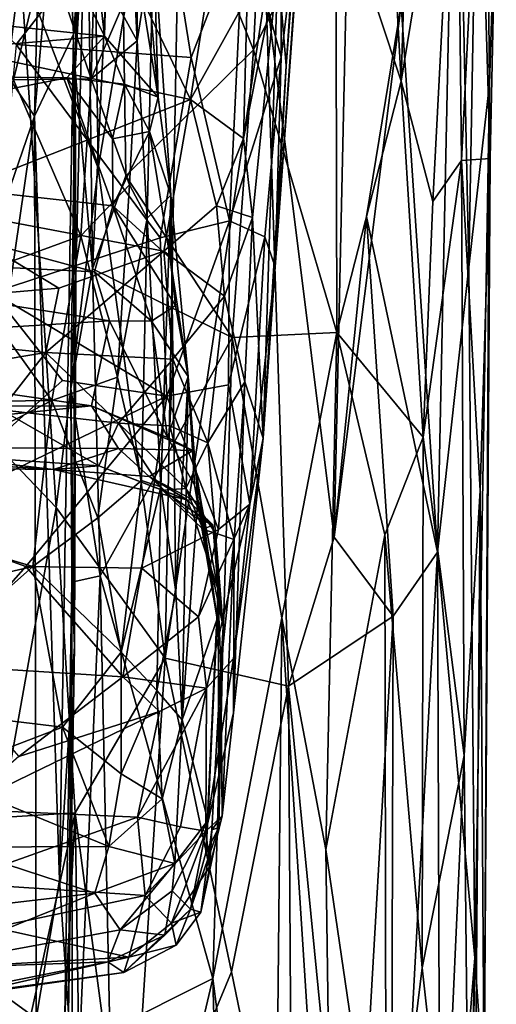
# Model space of a CAD drawing. Extents: x -24.46 to -20.9, y -14.66 to -6.53.
# Drawn here: x -21.27 to -20.94, y -13.81 to -13.13 of the extents above; entities that cross this region are included whole.
import ezdxf

# ---------------------------------------------------------------- set-up
doc = ezdxf.new("R2010")
doc.units = 0
doc.header["$MEASUREMENT"] = 0
doc.layers.add('1', color=7, linetype='CONTINUOUS')

msp = doc.modelspace()

# ---------------------------------------------------------------- linework, layer by layer
at = {"layer": '1'}
for points in [[(-21.054182, -13.483316, 5.975406), (-21.036737, -12.689473, 5.95448), (-21.101397, -13.104421, 6.048368)], [(-21.036737, -12.689473, 5.95448), (-21.054182, -13.483316, 5.975406), (-21.0079, -13.115227, 5.892531)], [(-21.052361, -12.69934, 4.073997), (-21.095093, -13.296366, 3.547723), (-21.087324, -13.15735, 3.53864)], [(-21.095093, -13.296366, 3.547723), (-21.052361, -12.69934, 4.073997), (-21.074648, -13.019012, 3.892615)], [(-21.067516, -12.862602, 3.832682), (-21.052361, -12.69934, 4.073997), (-21.087324, -13.15735, 3.53864)], [(-20.994144, -12.72739, 5.256813), (-21.007877, -13.168126, 5.235013), (-21.0284, -12.799384, 5.184655)], [(-20.994144, -12.72739, 5.256813), (-20.969339, -12.93281, 5.347688), (-21.007877, -13.168126, 5.235013)], [(-20.951105, -12.743155, 5.719435), (-20.96982, -12.879644, 5.794991), (-20.961035, -13.296499, 5.742376)], [(-20.951105, -12.743155, 5.719435), (-20.961035, -13.296499, 5.742376), (-20.946703, -13.169858, 5.661247)], [(-20.946703, -13.169858, 5.661247), (-20.941986, -13.024528, 5.614489), (-20.951105, -12.743155, 5.719435)], [(-21.217474, -13.228128, 6.16339), (-21.22378, -12.761555, 6.166), (-21.271185, -13.088113, 6.188459)], [(-21.158535, -12.880299, 6.114689), (-21.22378, -12.761555, 6.166), (-21.217474, -13.228128, 6.16339)], [(-21.052996, -13.031708, 5.147949), (-21.0284, -12.799384, 5.184655), (-21.007877, -13.168126, 5.235013)], [(-21.227133, -12.807404, 4.929576), (-21.2257, -12.955209, 4.963501), (-21.233231, -13.160156, 4.930913)], [(-21.233231, -13.160156, 4.930913), (-21.226765, -13.043535, 4.773782), (-21.227133, -12.807404, 4.929576)], [(-21.093832, -12.809305, 5.095637), (-21.110023, -13.146289, 5.081398), (-21.202873, -12.916894, 5.00301)], [(-21.093832, -12.809305, 5.095637), (-21.052996, -13.031708, 5.147949), (-21.110023, -13.146289, 5.081398)], [(-21.340248, -13.074203, 4.579288), (-21.252115, -12.81752, 4.669919), (-21.261393, -13.192241, 4.662048)], [(-21.252115, -12.81752, 4.669919), (-21.242168, -12.97314, 4.690288), (-21.261393, -13.192241, 4.662048)], [(-21.201155, -12.929214, 0.210773), (-21.19173, -12.852972, 0.442183), (-21.190483, -13.140237, 0.480464)], [(-21.19173, -12.852972, 0.442183), (-21.179119, -13.067791, 0.688379), (-21.190483, -13.140237, 0.480464)], [(-21.093132, -13.087608, 3.448869), (-21.067516, -12.862602, 3.832682), (-21.087324, -13.15735, 3.53864)], [(-21.171164, -13.566983, 6.122989), (-21.158535, -12.880299, 6.114689), (-21.217474, -13.228128, 6.16339)], [(-21.158535, -12.880299, 6.114689), (-21.171164, -13.566983, 6.122989), (-21.101397, -13.104421, 6.048368)], [(-20.96982, -12.879644, 5.794991), (-21.0079, -13.115227, 5.892531), (-20.982567, -13.493549, 5.813132)], [(-20.982567, -13.493549, 5.813132), (-20.961035, -13.296499, 5.742376), (-20.96982, -12.879644, 5.794991)], [(-21.2257, -12.955209, 4.963501), (-21.202873, -12.916894, 5.00301), (-21.221394, -13.297856, 4.983562)], [(-21.19829, -13.233377, 5.010916), (-21.221394, -13.297856, 4.983562), (-21.202873, -12.916894, 5.00301)], [(-21.110023, -13.146289, 5.081398), (-21.19829, -13.233377, 5.010916), (-21.202873, -12.916894, 5.00301)], [(-21.190483, -13.140237, 0.480464), (-21.201895, -13.119171, 0.393707), (-21.201155, -12.929214, 0.210773)], [(-21.007877, -13.168126, 5.235013), (-20.969339, -12.93281, 5.347688), (-20.985971, -13.251157, 5.311382)], [(-20.985971, -13.251157, 5.311382), (-20.969339, -12.93281, 5.347688), (-20.965979, -13.222942, 5.394591)], [(-20.965979, -13.222942, 5.394591), (-20.969339, -12.93281, 5.347688), (-20.953545, -12.975, 5.439046)], [(-21.221394, -13.297856, 4.983562), (-21.233231, -13.160156, 4.930913), (-21.2257, -12.955209, 4.963501)], [(-21.261393, -13.192241, 4.662048), (-21.242168, -12.97314, 4.690288), (-21.234484, -13.135494, 4.712879)], [(-21.234484, -13.135494, 4.712879), (-21.242168, -12.97314, 4.690288), (-21.226765, -13.043535, 4.773782)], [(-21.213108, -13.136953, 0.9953), (-21.208572, -12.977026, 0.696027), (-21.225204, -13.02844, 0.801378)], [(-21.175842, -13.179084, 1.006151), (-21.208572, -12.977026, 0.696027), (-21.213108, -13.136953, 0.9953)], [(-21.208572, -12.977026, 0.696027), (-21.175842, -13.179084, 1.006151), (-21.190924, -13.005043, 0.686481)], [(-20.953545, -12.975, 5.439046), (-20.946142, -13.22139, 5.535553), (-20.965979, -13.222942, 5.394591)], [(-20.953545, -12.975, 5.439046), (-20.941986, -13.024528, 5.614489), (-20.946142, -13.22139, 5.535553)], [(-21.190924, -13.005043, 0.686481), (-21.175842, -13.179084, 1.006151), (-21.179119, -13.067791, 0.688379)], [(-21.274265, -13.142737, 3.88767), (-21.17507, -13.015227, 4.008546), (-21.382523, -13.043102, 3.967688)], [(-21.152988, -13.151573, 3.880962), (-21.17507, -13.015227, 4.008546), (-21.274265, -13.142737, 3.88767)], [(-21.116686, -13.057356, 3.954165), (-21.17507, -13.015227, 4.008546), (-21.152988, -13.151573, 3.880962)], [(-21.090864, -13.151355, 3.806651), (-21.095093, -13.296366, 3.547723), (-21.074648, -13.019012, 3.892615)], [(-21.090597, -13.084601, 3.895274), (-21.090864, -13.151355, 3.806651), (-21.074648, -13.019012, 3.892615)], [(-21.269032, -13.021606, 0.801487), (-21.500957, -13.106356, 0.941832), (-21.213108, -13.136953, 0.9953)], [(-21.213108, -13.136953, 0.9953), (-21.225204, -13.02844, 0.801378), (-21.269032, -13.021606, 0.801487)], [(-20.941986, -13.024528, 5.614489), (-20.946703, -13.169858, 5.661247), (-20.946142, -13.22139, 5.535553)], [(-21.052996, -13.031708, 5.147949), (-21.052288, -13.34179, 5.159385), (-21.110023, -13.146289, 5.081398)], [(-21.052288, -13.34179, 5.159385), (-21.052996, -13.031708, 5.147949), (-21.007877, -13.168126, 5.235013)], [(-21.3503, -13.042974, 3.390582), (-21.190266, -13.104496, 3.297925), (-21.372873, -13.134049, 3.243828)], [(-21.232836, -13.302946, 4.741057), (-21.234484, -13.135494, 4.712879), (-21.226765, -13.043535, 4.773782)], [(-21.232836, -13.302946, 4.741057), (-21.226765, -13.043535, 4.773782), (-21.233231, -13.160156, 4.930913)], [(-21.253435, -13.074395, 0.277452), (-21.218845, -13.049494, 0.277038), (-21.222366, -13.166363, 0.426936)], [(-21.222366, -13.166363, 0.426936), (-21.218845, -13.049494, 0.277038), (-21.201895, -13.119171, 0.393707)], [(-21.116686, -13.057356, 3.954165), (-21.152988, -13.151573, 3.880962), (-21.126598, -13.264552, 3.734147)], [(-21.116686, -13.057356, 3.954165), (-21.126598, -13.264552, 3.734147), (-21.090864, -13.151355, 3.806651)], [(-21.116686, -13.057356, 3.954165), (-21.090864, -13.151355, 3.806651), (-21.090597, -13.084601, 3.895274)], [(-21.190483, -13.140237, 0.480464), (-21.179119, -13.067791, 0.688379), (-21.183626, -13.262777, 0.65103)], [(-21.179119, -13.067791, 0.688379), (-21.167048, -13.246758, 1.077783), (-21.183626, -13.262777, 0.65103)], [(-21.175842, -13.179084, 1.006151), (-21.167048, -13.246758, 1.077783), (-21.179119, -13.067791, 0.688379)], [(-21.275923, -13.167022, 0.400938), (-21.391134, -13.080433, 0.27719), (-21.253435, -13.074395, 0.277452)], [(-21.271185, -13.088113, 6.188459), (-21.322283, -13.07036, 6.193998), (-21.346819, -13.269275, 6.197979)], [(-21.261393, -13.192241, 4.662048), (-21.335962, -13.408591, 4.588139), (-21.340248, -13.074203, 4.579288)], [(-21.222366, -13.166363, 0.426936), (-21.275923, -13.167022, 0.400938), (-21.253435, -13.074395, 0.277452)], [(-21.309057, -13.397604, 6.19556), (-21.271185, -13.088113, 6.188459), (-21.346819, -13.269275, 6.197979)], [(-21.309057, -13.397604, 6.19556), (-21.246513, -13.462661, 6.180894), (-21.271185, -13.088113, 6.188459)], [(-21.246513, -13.462661, 6.180894), (-21.217474, -13.228128, 6.16339), (-21.271185, -13.088113, 6.188459)], [(-21.093132, -13.087608, 3.448869), (-21.116886, -13.207744, 3.171328), (-21.114351, -13.109832, 3.332796)], [(-21.093132, -13.087608, 3.448869), (-21.110615, -13.262316, 3.111748), (-21.116886, -13.207744, 3.171328)], [(-21.103352, -13.414697, 3.230056), (-21.110615, -13.262316, 3.111748), (-21.093132, -13.087608, 3.448869)], [(-21.087324, -13.15735, 3.53864), (-21.103352, -13.414697, 3.230056), (-21.093132, -13.087608, 3.448869)], [(-21.153584, -13.180697, 3.156093), (-21.190266, -13.104496, 3.297925), (-21.140038, -13.093175, 3.326408)], [(-21.114351, -13.109832, 3.332796), (-21.153584, -13.180697, 3.156093), (-21.140038, -13.093175, 3.326408)], [(-21.213108, -13.136953, 0.9953), (-21.500957, -13.106356, 0.941832), (-21.517752, -13.162246, 1.058398)], [(-21.190266, -13.104496, 3.297925), (-21.153584, -13.180697, 3.156093), (-21.372873, -13.134049, 3.243828)], [(-21.101397, -13.104421, 6.048368), (-21.171164, -13.566983, 6.122989), (-21.085722, -13.586342, 6.021005)], [(-21.054182, -13.483316, 5.975406), (-21.101397, -13.104421, 6.048368), (-21.085722, -13.586342, 6.021005)], [(-21.116886, -13.207744, 3.171328), (-21.153584, -13.180697, 3.156093), (-21.114351, -13.109832, 3.332796)], [(-21.0079, -13.115227, 5.892531), (-21.054182, -13.483316, 5.975406), (-21.031912, -13.261681, 5.938159)], [(-21.031912, -13.261681, 5.938159), (-20.982567, -13.493549, 5.813132), (-21.0079, -13.115227, 5.892531)], [(-21.201895, -13.119171, 0.393707), (-21.190483, -13.140237, 0.480464), (-21.222366, -13.166363, 0.426936)], [(-21.339972, -13.253735, 3.002788), (-21.372873, -13.134049, 3.243828), (-21.153584, -13.180697, 3.156093)], [(-21.234484, -13.135494, 4.712879), (-21.244146, -13.720288, 4.700571), (-21.261393, -13.192241, 4.662048)], [(-21.244146, -13.720288, 4.700571), (-21.234484, -13.135494, 4.712879), (-21.233692, -13.558553, 4.746006)], [(-21.232836, -13.302946, 4.741057), (-21.233692, -13.558553, 4.746006), (-21.234484, -13.135494, 4.712879)], [(-21.239046, -13.165615, 1.06106), (-21.213108, -13.136953, 0.9953), (-21.517752, -13.162246, 1.058398)], [(-21.290356, -13.314099, 3.69305), (-21.174639, -13.276282, 3.742971), (-21.274265, -13.142737, 3.88767)], [(-21.152988, -13.151573, 3.880962), (-21.274265, -13.142737, 3.88767), (-21.174639, -13.276282, 3.742971)], [(-21.19931, -13.170139, 1.042095), (-21.213108, -13.136953, 0.9953), (-21.239046, -13.165615, 1.06106)], [(-21.19565, -13.239687, 0.559181), (-21.222366, -13.166363, 0.426936), (-21.190483, -13.140237, 0.480464)], [(-21.19931, -13.170139, 1.042095), (-21.175842, -13.179084, 1.006151), (-21.213108, -13.136953, 0.9953)], [(-21.19565, -13.239687, 0.559181), (-21.190483, -13.140237, 0.480464), (-21.183626, -13.262777, 0.65103)], [(-21.124723, -13.345129, 5.073249), (-21.19829, -13.233377, 5.010916), (-21.110023, -13.146289, 5.081398)], [(-21.052288, -13.34179, 5.159385), (-21.124723, -13.345129, 5.073249), (-21.110023, -13.146289, 5.081398)], [(-21.152988, -13.151573, 3.880962), (-21.174639, -13.276282, 3.742971), (-21.126598, -13.264552, 3.734147)], [(-21.102034, -13.275666, 3.663102), (-21.090864, -13.151355, 3.806651), (-21.126598, -13.264552, 3.734147)], [(-21.102034, -13.275666, 3.663102), (-21.095093, -13.296366, 3.547723), (-21.090864, -13.151355, 3.806651)], [(-21.517752, -13.162246, 1.058398), (-21.515673, -13.219855, 1.175757), (-21.239046, -13.165615, 1.06106)], [(-21.236429, -13.380503, 4.942123), (-21.232836, -13.302946, 4.741057), (-21.233231, -13.160156, 4.930913)], [(-21.236429, -13.380503, 4.942123), (-21.233231, -13.160156, 4.930913), (-21.221394, -13.297856, 4.983562)], [(-21.095093, -13.296366, 3.547723), (-21.103352, -13.414697, 3.230056), (-21.087324, -13.15735, 3.53864)], [(-21.207212, -13.254136, 1.260743), (-21.239046, -13.165615, 1.06106), (-21.515673, -13.219855, 1.175757)], [(-21.310127, -13.304497, 0.591215), (-21.275923, -13.167022, 0.400938), (-21.229315, -13.274881, 0.566662)], [(-21.275923, -13.167022, 0.400938), (-21.222366, -13.166363, 0.426936), (-21.229315, -13.274881, 0.566662)], [(-21.207527, -13.20778, 1.158823), (-21.19931, -13.170139, 1.042095), (-21.239046, -13.165615, 1.06106)], [(-21.239046, -13.165615, 1.06106), (-21.207212, -13.254136, 1.260743), (-21.207527, -13.20778, 1.158823)], [(-21.222366, -13.166363, 0.426936), (-21.19565, -13.239687, 0.559181), (-21.229315, -13.274881, 0.566662)], [(-21.181822, -13.202719, 1.106487), (-21.19931, -13.170139, 1.042095), (-21.207527, -13.20778, 1.158823)], [(-21.19931, -13.170139, 1.042095), (-21.181822, -13.202719, 1.106487), (-21.175842, -13.179084, 1.006151)], [(-21.007877, -13.168126, 5.235013), (-20.992575, -13.414223, 5.277159), (-21.052288, -13.34179, 5.159385)], [(-21.007877, -13.168126, 5.235013), (-20.985971, -13.251157, 5.311382), (-20.992575, -13.414223, 5.277159)], [(-20.961035, -13.296499, 5.742376), (-20.95694, -13.773973, 5.682671), (-20.946703, -13.169858, 5.661247)], [(-20.950413, -13.867344, 5.592397), (-20.946703, -13.169858, 5.661247), (-20.95694, -13.773973, 5.682671)], [(-20.946142, -13.22139, 5.535553), (-20.946703, -13.169858, 5.661247), (-20.950413, -13.867344, 5.592397)], [(-21.339972, -13.253735, 3.002788), (-21.153584, -13.180697, 3.156093), (-21.171896, -13.285468, 2.923886)], [(-21.167048, -13.246758, 1.077783), (-21.175842, -13.179084, 1.006151), (-21.181822, -13.202719, 1.106487)], [(-21.171896, -13.285468, 2.923886), (-21.153584, -13.180697, 3.156093), (-21.135683, -13.254287, 3.028579)], [(-21.116886, -13.207744, 3.171328), (-21.135683, -13.254287, 3.028579), (-21.153584, -13.180697, 3.156093)], [(-21.343142, -13.75612, 4.584966), (-21.335962, -13.408591, 4.588139), (-21.261393, -13.192241, 4.662048)], [(-21.343142, -13.75612, 4.584966), (-21.261393, -13.192241, 4.662048), (-21.260441, -13.81596, 4.671664)], [(-21.244146, -13.720288, 4.700571), (-21.260441, -13.81596, 4.671664), (-21.261393, -13.192241, 4.662048)], [(-21.181822, -13.202719, 1.106487), (-21.207527, -13.20778, 1.158823), (-21.207212, -13.254136, 1.260743)], [(-21.181822, -13.202719, 1.106487), (-21.207212, -13.254136, 1.260743), (-21.167601, -13.290429, 1.263789)], [(-21.167048, -13.246758, 1.077783), (-21.181822, -13.202719, 1.106487), (-21.167601, -13.290429, 1.263789)], [(-21.116886, -13.207744, 3.171328), (-21.110615, -13.262316, 3.111748), (-21.135683, -13.254287, 3.028579)], [(-21.523539, -13.284931, 1.344004), (-21.219921, -13.299762, 1.381248), (-21.515673, -13.219855, 1.175757)], [(-21.219921, -13.299762, 1.381248), (-21.207212, -13.254136, 1.260743), (-21.515673, -13.219855, 1.175757)], [(-20.965979, -13.222942, 5.394591), (-20.992575, -13.414223, 5.277159), (-20.985971, -13.251157, 5.311382)], [(-20.992575, -13.414223, 5.277159), (-20.965979, -13.222942, 5.394591), (-20.96419, -13.634221, 5.378308)], [(-20.946142, -13.22139, 5.535553), (-20.953156, -13.450916, 5.443737), (-20.965979, -13.222942, 5.394591)], [(-20.96419, -13.634221, 5.378308), (-20.965979, -13.222942, 5.394591), (-20.953156, -13.450916, 5.443737)], [(-20.946142, -13.22139, 5.535553), (-20.950413, -13.867344, 5.592397), (-20.953156, -13.450916, 5.443737)], [(-21.171164, -13.566983, 6.122989), (-21.217474, -13.228128, 6.16339), (-21.246513, -13.462661, 6.180894)], [(-21.221394, -13.297856, 4.983562), (-21.19829, -13.233377, 5.010916), (-21.124723, -13.345129, 5.073249)], [(-21.204128, -13.372606, 0.748144), (-21.229315, -13.274881, 0.566662), (-21.19565, -13.239687, 0.559181)], [(-21.183626, -13.262777, 0.65103), (-21.204128, -13.372606, 0.748144), (-21.19565, -13.239687, 0.559181)], [(-21.173988, -13.448401, 0.986199), (-21.183626, -13.262777, 0.65103), (-21.167048, -13.246758, 1.077783)], [(-21.163622, -13.52114, 1.222844), (-21.173988, -13.448401, 0.986199), (-21.167048, -13.246758, 1.077783)], [(-21.155167, -13.37224, 1.431374), (-21.167048, -13.246758, 1.077783), (-21.167601, -13.290429, 1.263789)], [(-21.163622, -13.52114, 1.222844), (-21.167048, -13.246758, 1.077783), (-21.155167, -13.37224, 1.431374)], [(-21.339972, -13.253735, 3.002788), (-21.244682, -13.310998, 2.845163), (-21.491596, -13.332311, 2.782014)], [(-21.339972, -13.253735, 3.002788), (-21.171896, -13.285468, 2.923886), (-21.244682, -13.310998, 2.845163)], [(-21.180605, -13.3339, 1.459543), (-21.207212, -13.254136, 1.260743), (-21.219921, -13.299762, 1.381248)], [(-21.163891, -13.32317, 1.397703), (-21.167601, -13.290429, 1.263789), (-21.207212, -13.254136, 1.260743)], [(-21.207212, -13.254136, 1.260743), (-21.180605, -13.3339, 1.459543), (-21.163891, -13.32317, 1.397703)], [(-21.135683, -13.254287, 3.028579), (-21.129929, -13.316533, 2.91701), (-21.171896, -13.285468, 2.923886)], [(-21.110615, -13.262316, 3.111748), (-21.129929, -13.316533, 2.91701), (-21.135683, -13.254287, 3.028579)], [(-21.204128, -13.372606, 0.748144), (-21.183626, -13.262777, 0.65103), (-21.187492, -13.444175, 0.903939)], [(-21.173988, -13.448401, 0.986199), (-21.187492, -13.444175, 0.903939), (-21.183626, -13.262777, 0.65103)], [(-21.174639, -13.276282, 3.742971), (-21.170025, -13.385698, 3.592965), (-21.126598, -13.264552, 3.734147)], [(-21.126598, -13.264552, 3.734147), (-21.170025, -13.385698, 3.592965), (-21.127262, -13.377979, 3.565251)], [(-21.110615, -13.262316, 3.111748), (-21.115877, -13.375904, 2.891418), (-21.129929, -13.316533, 2.91701)], [(-21.102034, -13.275666, 3.663102), (-21.126598, -13.264552, 3.734147), (-21.127262, -13.377979, 3.565251)], [(-21.110615, -13.262316, 3.111748), (-21.103352, -13.414697, 3.230056), (-21.115877, -13.375904, 2.891418)], [(-21.013374, -13.537853, 5.897702), (-21.031912, -13.261681, 5.938159), (-21.054182, -13.483316, 5.975406)], [(-20.982567, -13.493549, 5.813132), (-21.031912, -13.261681, 5.938159), (-21.013374, -13.537853, 5.897702)], [(-21.249378, -13.388778, 0.737378), (-21.310127, -13.304497, 0.591215), (-21.229315, -13.274881, 0.566662)], [(-21.174639, -13.276282, 3.742971), (-21.290356, -13.314099, 3.69305), (-21.170025, -13.385698, 3.592965)], [(-21.204128, -13.372606, 0.748144), (-21.249378, -13.388778, 0.737378), (-21.229315, -13.274881, 0.566662)], [(-21.102034, -13.275666, 3.663102), (-21.127262, -13.377979, 3.565251), (-21.112442, -13.460447, 3.357397)], [(-21.112442, -13.460447, 3.357397), (-21.095093, -13.296366, 3.547723), (-21.102034, -13.275666, 3.663102)], [(-21.219921, -13.299762, 1.381248), (-21.523539, -13.284931, 1.344004), (-21.209669, -13.333659, 1.490722)], [(-21.523539, -13.284931, 1.344004), (-21.503717, -13.351815, 1.539494), (-21.209669, -13.333659, 1.490722)], [(-21.165874, -13.360291, 2.733733), (-21.253628, -13.355644, 2.694577), (-21.171896, -13.285468, 2.923886)], [(-21.244682, -13.310998, 2.845163), (-21.171896, -13.285468, 2.923886), (-21.253628, -13.355644, 2.694577)], [(-21.165874, -13.360291, 2.733733), (-21.171896, -13.285468, 2.923886), (-21.129929, -13.316533, 2.91701)], [(-21.163891, -13.32317, 1.397703), (-21.155167, -13.37224, 1.431374), (-21.167601, -13.290429, 1.263789)], [(-21.216101, -13.509962, 4.999745), (-21.236429, -13.380503, 4.942123), (-21.221394, -13.297856, 4.983562)], [(-21.124723, -13.345129, 5.073249), (-21.216101, -13.509962, 4.999745), (-21.221394, -13.297856, 4.983562)], [(-21.219921, -13.299762, 1.381248), (-21.209669, -13.333659, 1.490722), (-21.180605, -13.3339, 1.459543)], [(-21.112442, -13.460447, 3.357397), (-21.103352, -13.414697, 3.230056), (-21.095093, -13.296366, 3.547723)], [(-20.95694, -13.773973, 5.682671), (-20.961035, -13.296499, 5.742376), (-20.982567, -13.493549, 5.813132)], [(-21.249378, -13.388778, 0.737378), (-21.45108, -13.39126, 0.720614), (-21.310127, -13.304497, 0.591215)], [(-21.233692, -13.558553, 4.746006), (-21.232836, -13.302946, 4.741057), (-21.236429, -13.380503, 4.942123)], [(-21.253628, -13.355644, 2.694577), (-21.491596, -13.332311, 2.782014), (-21.244682, -13.310998, 2.845163)], [(-21.242155, -13.374862, 3.612116), (-21.290356, -13.314099, 3.69305), (-21.351858, -13.473349, 3.443087)], [(-21.242155, -13.374862, 3.612116), (-21.170025, -13.385698, 3.592965), (-21.290356, -13.314099, 3.69305)], [(-21.129929, -13.316533, 2.91701), (-21.141558, -13.418058, 2.62575), (-21.165874, -13.360291, 2.733733)], [(-21.141558, -13.418058, 2.62575), (-21.129929, -13.316533, 2.91701), (-21.115877, -13.375904, 2.891418)], [(-21.163891, -13.32317, 1.397703), (-21.180605, -13.3339, 1.459543), (-21.155167, -13.37224, 1.431374)], [(-21.221981, -13.392337, 1.704694), (-21.209669, -13.333659, 1.490722), (-21.503717, -13.351815, 1.539494)], [(-21.491596, -13.332311, 2.782014), (-21.253628, -13.355644, 2.694577), (-21.496054, -13.39621, 2.504613)], [(-21.209669, -13.333659, 1.490722), (-21.221981, -13.392337, 1.704694), (-21.169451, -13.41431, 1.727533)], [(-21.169451, -13.41431, 1.727533), (-21.180605, -13.3339, 1.459543), (-21.209669, -13.333659, 1.490722)], [(-21.155167, -13.37224, 1.431374), (-21.180605, -13.3339, 1.459543), (-21.169451, -13.41431, 1.727533)], [(-21.124723, -13.345129, 5.073249), (-21.138012, -13.788228, 5.065383), (-21.216101, -13.509962, 4.999745)], [(-21.124723, -13.345129, 5.073249), (-21.090307, -13.539114, 5.10815), (-21.138012, -13.788228, 5.065383)], [(-21.090307, -13.539114, 5.10815), (-21.124723, -13.345129, 5.073249), (-21.052288, -13.34179, 5.159385)], [(-21.052288, -13.34179, 5.159385), (-21.059942, -13.699221, 5.148673), (-21.090307, -13.539114, 5.10815)], [(-21.019129, -13.481725, 5.213346), (-21.059942, -13.699221, 5.148673), (-21.052288, -13.34179, 5.159385)], [(-21.019129, -13.481725, 5.213346), (-21.052288, -13.34179, 5.159385), (-20.992575, -13.414223, 5.277159)], [(-21.221981, -13.392337, 1.704694), (-21.503717, -13.351815, 1.539494), (-21.505674, -13.39347, 1.716994)], [(-21.496054, -13.39621, 2.504613), (-21.253628, -13.355644, 2.694577), (-21.284571, -13.395266, 2.518413)], [(-21.284571, -13.395266, 2.518413), (-21.253628, -13.355644, 2.694577), (-21.203407, -13.404321, 2.513136)], [(-21.253628, -13.355644, 2.694577), (-21.165874, -13.360291, 2.733733), (-21.203407, -13.404321, 2.513136)], [(-21.203407, -13.404321, 2.513136), (-21.165874, -13.360291, 2.733733), (-21.167894, -13.406161, 2.568154)], [(-21.141558, -13.418058, 2.62575), (-21.167894, -13.406161, 2.568154), (-21.165874, -13.360291, 2.733733)], [(-21.204128, -13.372606, 0.748144), (-21.217686, -13.469798, 0.904351), (-21.249378, -13.388778, 0.737378)], [(-21.217686, -13.469798, 0.904351), (-21.204128, -13.372606, 0.748144), (-21.187492, -13.444175, 0.903939)], [(-21.150723, -13.447063, 1.734854), (-21.155167, -13.37224, 1.431374), (-21.169451, -13.41431, 1.727533)], [(-21.159245, -13.609589, 1.426446), (-21.163622, -13.52114, 1.222844), (-21.155167, -13.37224, 1.431374)], [(-21.148422, -13.45685, 1.596885), (-21.159245, -13.609589, 1.426446), (-21.155167, -13.37224, 1.431374)], [(-21.148422, -13.45685, 1.596885), (-21.155167, -13.37224, 1.431374), (-21.150723, -13.447063, 1.734854)], [(-21.242155, -13.374862, 3.612116), (-21.351858, -13.473349, 3.443087), (-21.170025, -13.385698, 3.592965)], [(-21.216101, -13.509962, 4.999745), (-21.235699, -13.514283, 4.942142), (-21.236429, -13.380503, 4.942123)], [(-21.235699, -13.514283, 4.942142), (-21.233692, -13.558553, 4.746006), (-21.236429, -13.380503, 4.942123)], [(-21.170025, -13.385698, 3.592965), (-21.134106, -13.47791, 3.384327), (-21.127262, -13.377979, 3.565251)], [(-21.141558, -13.418058, 2.62575), (-21.115877, -13.375904, 2.891418), (-21.123369, -13.484906, 2.598099)], [(-21.134106, -13.47791, 3.384327), (-21.112442, -13.460447, 3.357397), (-21.127262, -13.377979, 3.565251)], [(-21.123808, -13.604625, 2.84883), (-21.123369, -13.484906, 2.598099), (-21.115877, -13.375904, 2.891418)], [(-21.115877, -13.375904, 2.891418), (-21.103352, -13.414697, 3.230056), (-21.123808, -13.604625, 2.84883)], [(-21.351858, -13.473349, 3.443087), (-21.2675, -13.503415, 3.383186), (-21.170025, -13.385698, 3.592965)], [(-21.170025, -13.385698, 3.592965), (-21.2675, -13.503415, 3.383186), (-21.187223, -13.504578, 3.367751)], [(-21.134106, -13.47791, 3.384327), (-21.170025, -13.385698, 3.592965), (-21.187223, -13.504578, 3.367751)], [(-21.492485, -13.420465, 1.845897), (-21.221981, -13.392337, 1.704694), (-21.505674, -13.39347, 1.716994)], [(-21.221981, -13.392337, 1.704694), (-21.492485, -13.420465, 1.845897), (-21.203369, -13.422025, 1.877001)], [(-21.45108, -13.39126, 0.720614), (-21.249378, -13.388778, 0.737378), (-21.395157, -13.464207, 0.858297)], [(-21.395157, -13.464207, 0.858297), (-21.249378, -13.388778, 0.737378), (-21.262526, -13.503552, 0.953199)], [(-21.217686, -13.469798, 0.904351), (-21.262526, -13.503552, 0.953199), (-21.249378, -13.388778, 0.737378)], [(-21.221981, -13.392337, 1.704694), (-21.151955, -13.423417, 1.789273), (-21.169451, -13.41431, 1.727533)], [(-21.221981, -13.392337, 1.704694), (-21.203369, -13.422025, 1.877001), (-21.151955, -13.423417, 1.789273)], [(-21.216967, -13.433908, 2.285033), (-21.339401, -13.425619, 2.295041), (-21.284571, -13.395266, 2.518413)], [(-21.246513, -13.462661, 6.180894), (-21.309057, -13.397604, 6.19556), (-21.284674, -13.677109, 6.193876)], [(-21.216967, -13.433908, 2.285033), (-21.284571, -13.395266, 2.518413), (-21.203407, -13.404321, 2.513136)], [(-21.172823, -13.450686, 2.252537), (-21.216967, -13.433908, 2.285033), (-21.203407, -13.404321, 2.513136)], [(-21.167894, -13.406161, 2.568154), (-21.156816, -13.449626, 2.369273), (-21.203407, -13.404321, 2.513136)], [(-21.156816, -13.449626, 2.369273), (-21.172823, -13.450686, 2.252537), (-21.203407, -13.404321, 2.513136)], [(-21.167894, -13.406161, 2.568154), (-21.141558, -13.418058, 2.62575), (-21.156816, -13.449626, 2.369273)], [(-21.150723, -13.447063, 1.734854), (-21.169451, -13.41431, 1.727533), (-21.151955, -13.423417, 1.789273)], [(-21.103352, -13.414697, 3.230056), (-21.12373, -13.56703, 3.071579), (-21.123808, -13.604625, 2.84883)], [(-21.12373, -13.56703, 3.071579), (-21.103352, -13.414697, 3.230056), (-21.112442, -13.460447, 3.357397)], [(-20.992575, -13.414223, 5.277159), (-20.99334, -13.781057, 5.281812), (-21.019129, -13.481725, 5.213346)], [(-20.96419, -13.634221, 5.378308), (-20.99334, -13.781057, 5.281812), (-20.992575, -13.414223, 5.277159)], [(-21.517998, -13.433136, 2.049172), (-21.248367, -13.436355, 2.08735), (-21.492485, -13.420465, 1.845897)], [(-21.248367, -13.436355, 2.08735), (-21.203369, -13.422025, 1.877001), (-21.492485, -13.420465, 1.845897)], [(-21.182049, -13.441248, 1.989834), (-21.203369, -13.422025, 1.877001), (-21.248367, -13.436355, 2.08735)], [(-21.151955, -13.423417, 1.789273), (-21.203369, -13.422025, 1.877001), (-21.182049, -13.441248, 1.989834)], [(-21.156816, -13.449626, 2.369273), (-21.141558, -13.418058, 2.62575), (-21.136324, -13.480428, 2.402493)], [(-21.123369, -13.484906, 2.598099), (-21.136324, -13.480428, 2.402493), (-21.141558, -13.418058, 2.62575)], [(-21.248367, -13.436355, 2.08735), (-21.502085, -13.433492, 2.122041), (-21.339401, -13.425619, 2.295041)], [(-21.248367, -13.436355, 2.08735), (-21.339401, -13.425619, 2.295041), (-21.216967, -13.433908, 2.285033)], [(-21.151955, -13.423417, 1.789273), (-21.182049, -13.441248, 1.989834), (-21.145872, -13.460554, 1.890498)], [(-21.150723, -13.447063, 1.734854), (-21.151955, -13.423417, 1.789273), (-21.135117, -13.539737, 1.938035)], [(-21.135117, -13.539737, 1.938035), (-21.151955, -13.423417, 1.789273), (-21.145872, -13.460554, 1.890498)], [(-21.517998, -13.433136, 2.049172), (-21.502085, -13.433492, 2.122041), (-21.248367, -13.436355, 2.08735)], [(-21.248367, -13.436355, 2.08735), (-21.216967, -13.433908, 2.285033), (-21.155863, -13.457438, 2.146601)], [(-21.172823, -13.450686, 2.252537), (-21.155863, -13.457438, 2.146601), (-21.216967, -13.433908, 2.285033)], [(-21.155863, -13.457438, 2.146601), (-21.182049, -13.441248, 1.989834), (-21.248367, -13.436355, 2.08735)], [(-21.155863, -13.457438, 2.146601), (-21.151312, -13.469158, 2.011473), (-21.182049, -13.441248, 1.989834)], [(-21.151312, -13.469158, 2.011473), (-21.145872, -13.460554, 1.890498), (-21.182049, -13.441248, 1.989834)], [(-21.201523, -13.562723, 1.125573), (-21.217686, -13.469798, 0.904351), (-21.187492, -13.444175, 0.903939)], [(-21.187492, -13.444175, 0.903939), (-21.173988, -13.448401, 0.986199), (-21.201523, -13.562723, 1.125573)], [(-21.176805, -13.589135, 1.253708), (-21.201523, -13.562723, 1.125573), (-21.173988, -13.448401, 0.986199)], [(-21.163622, -13.52114, 1.222844), (-21.176805, -13.589135, 1.253708), (-21.173988, -13.448401, 0.986199)], [(-21.150723, -13.447063, 1.734854), (-21.135117, -13.539737, 1.938035), (-21.148422, -13.45685, 1.596885)], [(-21.172823, -13.450686, 2.252537), (-21.156816, -13.449626, 2.369273), (-21.144743, -13.477923, 2.251942)], [(-21.172823, -13.450686, 2.252537), (-21.138004, -13.4747, 2.180518), (-21.155863, -13.457438, 2.146601)], [(-21.172823, -13.450686, 2.252537), (-21.144743, -13.477923, 2.251942), (-21.138004, -13.4747, 2.180518)], [(-21.136324, -13.480428, 2.402493), (-21.144743, -13.477923, 2.251942), (-21.156816, -13.449626, 2.369273)], [(-20.958714, -14.17353, 5.504505), (-20.96419, -13.634221, 5.378308), (-20.953156, -13.450916, 5.443737)], [(-20.953156, -13.450916, 5.443737), (-20.950413, -13.867344, 5.592397), (-20.958714, -14.17353, 5.504505)], [(-21.284674, -13.677109, 6.193876), (-21.233435, -13.673684, 6.173771), (-21.246513, -13.462661, 6.180894)], [(-21.246513, -13.462661, 6.180894), (-21.233435, -13.673684, 6.173771), (-21.171164, -13.566983, 6.122989)], [(-21.135117, -13.539737, 1.938035), (-21.159245, -13.609589, 1.426446), (-21.148422, -13.45685, 1.596885)], [(-21.138004, -13.4747, 2.180518), (-21.151312, -13.469158, 2.011473), (-21.155863, -13.457438, 2.146601)], [(-21.134384, -13.519631, 2.037588), (-21.145872, -13.460554, 1.890498), (-21.151312, -13.469158, 2.011473)], [(-21.142569, -13.587505, 3.109497), (-21.112442, -13.460447, 3.357397), (-21.147953, -13.538248, 3.261067)], [(-21.134106, -13.47791, 3.384327), (-21.147953, -13.538248, 3.261067), (-21.112442, -13.460447, 3.357397)], [(-21.135117, -13.539737, 1.938035), (-21.145872, -13.460554, 1.890498), (-21.134384, -13.519631, 2.037588)], [(-21.142569, -13.587505, 3.109497), (-21.12373, -13.56703, 3.071579), (-21.112442, -13.460447, 3.357397)], [(-21.395157, -13.464207, 0.858297), (-21.262526, -13.503552, 0.953199), (-21.460777, -13.549429, 1.049181)], [(-21.201523, -13.562723, 1.125573), (-21.262526, -13.503552, 0.953199), (-21.217686, -13.469798, 0.904351)], [(-21.134384, -13.519631, 2.037588), (-21.151312, -13.469158, 2.011473), (-21.138004, -13.4747, 2.180518)], [(-21.351858, -13.473349, 3.443087), (-21.32785, -13.57181, 3.231776), (-21.2675, -13.503415, 3.383186)], [(-21.144743, -13.477923, 2.251942), (-21.130934, -13.545224, 2.226637), (-21.138004, -13.4747, 2.180518)], [(-21.134384, -13.519631, 2.037588), (-21.138004, -13.4747, 2.180518), (-21.130934, -13.545224, 2.226637)], [(-21.134106, -13.47791, 3.384327), (-21.187223, -13.504578, 3.367751), (-21.147953, -13.538248, 3.261067)], [(-21.130934, -13.545224, 2.226637), (-21.144743, -13.477923, 2.251942), (-21.136324, -13.480428, 2.402493)], [(-21.132591, -13.572658, 2.348166), (-21.136324, -13.480428, 2.402493), (-21.123369, -13.484906, 2.598099)], [(-21.130934, -13.545224, 2.226637), (-21.136324, -13.480428, 2.402493), (-21.132591, -13.572658, 2.348166)], [(-21.085722, -13.586342, 6.021005), (-21.013374, -13.537853, 5.897702), (-21.054182, -13.483316, 5.975406)], [(-21.019129, -13.481725, 5.213346), (-21.01825, -13.983996, 5.229711), (-21.059942, -13.699221, 5.148673)], [(-21.019129, -13.481725, 5.213346), (-20.99334, -13.781057, 5.281812), (-21.01825, -13.983996, 5.229711)], [(-21.123369, -13.484906, 2.598099), (-21.131752, -13.675849, 2.537507), (-21.132591, -13.572658, 2.348166)], [(-21.131752, -13.675849, 2.537507), (-21.123369, -13.484906, 2.598099), (-21.123808, -13.604625, 2.84883)], [(-20.980501, -14.067598, 5.771142), (-20.982567, -13.493549, 5.813132), (-21.014938, -14.08551, 5.873911)], [(-21.013374, -13.537853, 5.897702), (-21.014938, -14.08551, 5.873911), (-20.982567, -13.493549, 5.813132)], [(-20.982567, -13.493549, 5.813132), (-20.980501, -14.067598, 5.771142), (-20.95694, -13.773973, 5.682671)], [(-21.460777, -13.549429, 1.049181), (-21.262526, -13.503552, 0.953199), (-21.370253, -13.599179, 1.16605)], [(-21.242207, -13.614572, 1.224245), (-21.370253, -13.599179, 1.16605), (-21.262526, -13.503552, 0.953199)], [(-21.32785, -13.57181, 3.231776), (-21.200331, -13.579751, 3.193224), (-21.2675, -13.503415, 3.383186)], [(-21.2675, -13.503415, 3.383186), (-21.200331, -13.579751, 3.193224), (-21.187223, -13.504578, 3.367751)], [(-21.201523, -13.562723, 1.125573), (-21.242207, -13.614572, 1.224245), (-21.262526, -13.503552, 0.953199)], [(-21.235413, -13.950387, 4.972411), (-21.235699, -13.514283, 4.942142), (-21.216101, -13.509962, 4.999745)], [(-21.235413, -13.950387, 4.972411), (-21.216101, -13.509962, 4.999745), (-21.209406, -13.823924, 5.009989)], [(-21.138012, -13.788228, 5.065383), (-21.209406, -13.823924, 5.009989), (-21.216101, -13.509962, 4.999745)], [(-21.187223, -13.504578, 3.367751), (-21.200331, -13.579751, 3.193224), (-21.147953, -13.538248, 3.261067)], [(-21.242044, -13.914134, 4.931163), (-21.235699, -13.514283, 4.942142), (-21.235413, -13.950387, 4.972411)], [(-21.235699, -13.514283, 4.942142), (-21.242044, -13.914134, 4.931163), (-21.237953, -13.812397, 4.757838)], [(-21.235699, -13.514283, 4.942142), (-21.237953, -13.812397, 4.757838), (-21.233692, -13.558553, 4.746006)], [(-21.163622, -13.52114, 1.222844), (-21.159245, -13.609589, 1.426446), (-21.176805, -13.589135, 1.253708)], [(-21.134384, -13.519631, 2.037588), (-21.14303, -13.701361, 2.034612), (-21.135117, -13.539737, 1.938035)], [(-21.133936, -13.683846, 2.190265), (-21.14303, -13.701361, 2.034612), (-21.134384, -13.519631, 2.037588)], [(-21.134384, -13.519631, 2.037588), (-21.130934, -13.545224, 2.226637), (-21.133936, -13.683846, 2.190265)], [(-21.041862, -14.031774, 5.935483), (-21.013374, -13.537853, 5.897702), (-21.085722, -13.586342, 6.021005)], [(-21.013374, -13.537853, 5.897702), (-21.041862, -14.031774, 5.935483), (-21.014938, -14.08551, 5.873911)], [(-21.142569, -13.587505, 3.109497), (-21.147953, -13.538248, 3.261067), (-21.200331, -13.579751, 3.193224)], [(-21.159245, -13.609589, 1.426446), (-21.135117, -13.539737, 1.938035), (-21.141582, -13.679024, 1.898667)], [(-21.14303, -13.701361, 2.034612), (-21.141582, -13.679024, 1.898667), (-21.135117, -13.539737, 1.938035)], [(-21.090307, -13.539114, 5.10815), (-21.096132, -14.110951, 5.111075), (-21.138012, -13.788228, 5.065383)], [(-21.090307, -13.539114, 5.10815), (-21.054426, -14.098186, 5.163991), (-21.096132, -14.110951, 5.111075)], [(-21.054426, -14.098186, 5.163991), (-21.090307, -13.539114, 5.10815), (-21.059942, -13.699221, 5.148673)], [(-21.130934, -13.545224, 2.226637), (-21.132591, -13.572658, 2.348166), (-21.133936, -13.683846, 2.190265)], [(-21.233692, -13.558553, 4.746006), (-21.237953, -13.812397, 4.757838), (-21.244146, -13.720288, 4.700571)], [(-21.201593, -13.646854, 1.354396), (-21.242207, -13.614572, 1.224245), (-21.201523, -13.562723, 1.125573)], [(-21.201593, -13.646854, 1.354396), (-21.201523, -13.562723, 1.125573), (-21.176805, -13.589135, 1.253708)], [(-21.32785, -13.57181, 3.231776), (-21.272282, -13.634966, 3.049699), (-21.200331, -13.579751, 3.193224)], [(-21.171164, -13.566983, 6.122989), (-21.233435, -13.673684, 6.173771), (-21.196035, -13.954322, 6.134624)], [(-21.171164, -13.566983, 6.122989), (-21.196035, -13.954322, 6.134624), (-21.12521, -13.783684, 6.065053)], [(-21.171164, -13.566983, 6.122989), (-21.12521, -13.783684, 6.065053), (-21.085722, -13.586342, 6.021005)], [(-21.12373, -13.56703, 3.071579), (-21.143028, -13.68646, 2.713402), (-21.123808, -13.604625, 2.84883)], [(-21.143028, -13.68646, 2.713402), (-21.12373, -13.56703, 3.071579), (-21.142569, -13.587505, 3.109497)], [(-21.132591, -13.572658, 2.348166), (-21.138845, -13.685509, 2.349952), (-21.133936, -13.683846, 2.190265)], [(-21.131752, -13.675849, 2.537507), (-21.138845, -13.685509, 2.349952), (-21.132591, -13.572658, 2.348166)], [(-21.17495, -13.603806, 3.116396), (-21.200331, -13.579751, 3.193224), (-21.272282, -13.634966, 3.049699)], [(-21.200331, -13.579751, 3.193224), (-21.17495, -13.603806, 3.116396), (-21.142569, -13.587505, 3.109497)], [(-21.176805, -13.589135, 1.253708), (-21.173159, -13.664091, 1.484638), (-21.201593, -13.646854, 1.354396)], [(-21.190151, -13.676792, 2.873308), (-21.16048, -13.683455, 2.798419), (-21.142569, -13.587505, 3.109497)], [(-21.17495, -13.603806, 3.116396), (-21.190151, -13.676792, 2.873308), (-21.142569, -13.587505, 3.109497)], [(-21.159245, -13.609589, 1.426446), (-21.173159, -13.664091, 1.484638), (-21.176805, -13.589135, 1.253708)], [(-21.142569, -13.587505, 3.109497), (-21.16048, -13.683455, 2.798419), (-21.143028, -13.68646, 2.713402)], [(-21.12521, -13.783684, 6.065053), (-21.0833, -13.986916, 6.000638), (-21.085722, -13.586342, 6.021005)], [(-21.041862, -14.031774, 5.935483), (-21.085722, -13.586342, 6.021005), (-21.0833, -13.986916, 6.000638)], [(-21.242207, -13.614572, 1.224245), (-21.329636, -13.648099, 1.307708), (-21.370253, -13.599179, 1.16605)], [(-21.190151, -13.676792, 2.873308), (-21.17495, -13.603806, 3.116396), (-21.314333, -13.671167, 2.952761)], [(-21.314333, -13.671167, 2.952761), (-21.17495, -13.603806, 3.116396), (-21.272282, -13.634966, 3.049699)], [(-21.131752, -13.675849, 2.537507), (-21.123808, -13.604625, 2.84883), (-21.143028, -13.68646, 2.713402)], [(-21.173159, -13.664091, 1.484638), (-21.159245, -13.609589, 1.426446), (-21.164341, -13.708864, 1.668544)], [(-21.159245, -13.609589, 1.426446), (-21.141582, -13.679024, 1.898667), (-21.164341, -13.708864, 1.668544)], [(-21.210148, -13.696977, 1.511223), (-21.329636, -13.648099, 1.307708), (-21.242207, -13.614572, 1.224245)], [(-21.210148, -13.696977, 1.511223), (-21.242207, -13.614572, 1.224245), (-21.201593, -13.646854, 1.354396)], [(-20.96419, -13.634221, 5.378308), (-20.977465, -13.924438, 5.347852), (-20.99334, -13.781057, 5.281812)], [(-20.96419, -13.634221, 5.378308), (-20.958714, -14.17353, 5.504505), (-20.977465, -13.924438, 5.347852)], [(-21.173159, -13.664091, 1.484638), (-21.210148, -13.696977, 1.511223), (-21.201593, -13.646854, 1.354396)], [(-21.317305, -13.697447, 1.47358), (-21.329636, -13.648099, 1.307708), (-21.210148, -13.696977, 1.511223)], [(-21.210148, -13.696977, 1.511223), (-21.173159, -13.664091, 1.484638), (-21.164341, -13.708864, 1.668544)], [(-21.317951, -13.722112, 2.75987), (-21.190151, -13.676792, 2.873308), (-21.314333, -13.671167, 2.952761)], [(-21.284674, -13.677109, 6.193876), (-21.285589, -13.911281, 6.190633), (-21.233435, -13.673684, 6.173771)], [(-21.285589, -13.911281, 6.190633), (-21.264685, -14.286538, 6.17795), (-21.233435, -13.673684, 6.173771)], [(-21.223364, -14.302879, 6.150654), (-21.233435, -13.673684, 6.173771), (-21.264685, -14.286538, 6.17795)], [(-21.196035, -13.954322, 6.134624), (-21.233435, -13.673684, 6.173771), (-21.223364, -14.302879, 6.150654)], [(-21.317951, -13.722112, 2.75987), (-21.184837, -13.730955, 2.631252), (-21.190151, -13.676792, 2.873308)], [(-21.190151, -13.676792, 2.873308), (-21.184837, -13.730955, 2.631252), (-21.16048, -13.683455, 2.798419)], [(-21.164341, -13.708864, 1.668544), (-21.141582, -13.679024, 1.898667), (-21.166155, -13.727798, 1.792075)], [(-21.141582, -13.679024, 1.898667), (-21.153461, -13.740425, 1.966743), (-21.166155, -13.727798, 1.792075)], [(-21.141582, -13.679024, 1.898667), (-21.14303, -13.701361, 2.034612), (-21.153461, -13.740425, 1.966743)], [(-21.143028, -13.68646, 2.713402), (-21.140259, -13.710795, 2.505018), (-21.131752, -13.675849, 2.537507)], [(-21.140259, -13.710795, 2.505018), (-21.138845, -13.685509, 2.349952), (-21.131752, -13.675849, 2.537507)], [(-21.143028, -13.68646, 2.713402), (-21.16048, -13.683455, 2.798419), (-21.184837, -13.730955, 2.631252)], [(-21.184837, -13.730955, 2.631252), (-21.166769, -13.750016, 2.443592), (-21.143028, -13.68646, 2.713402)], [(-21.143028, -13.68646, 2.713402), (-21.166769, -13.750016, 2.443592), (-21.140259, -13.710795, 2.505018)], [(-21.146341, -13.742425, 2.212455), (-21.153461, -13.740425, 1.966743), (-21.133936, -13.683846, 2.190265)], [(-21.133936, -13.683846, 2.190265), (-21.153461, -13.740425, 1.966743), (-21.14303, -13.701361, 2.034612)], [(-21.138845, -13.685509, 2.349952), (-21.146341, -13.742425, 2.212455), (-21.133936, -13.683846, 2.190265)], [(-21.146341, -13.742425, 2.212455), (-21.138845, -13.685509, 2.349952), (-21.140259, -13.710795, 2.505018)], [(-21.373388, -13.747273, 1.610472), (-21.317305, -13.697447, 1.47358), (-21.219805, -13.729416, 1.646053)], [(-21.210148, -13.696977, 1.511223), (-21.219805, -13.729416, 1.646053), (-21.317305, -13.697447, 1.47358)], [(-21.210148, -13.696977, 1.511223), (-21.164341, -13.708864, 1.668544), (-21.219805, -13.729416, 1.646053)], [(-21.054426, -14.098186, 5.163991), (-21.059942, -13.699221, 5.148673), (-21.01825, -13.983996, 5.229711)], [(-21.164341, -13.708864, 1.668544), (-21.202173, -13.754764, 1.797144), (-21.219805, -13.729416, 1.646053)], [(-21.166155, -13.727798, 1.792075), (-21.202173, -13.754764, 1.797144), (-21.164341, -13.708864, 1.668544)], [(-21.146341, -13.742425, 2.212455), (-21.140259, -13.710795, 2.505018), (-21.166769, -13.750016, 2.443592)], [(-21.260441, -13.81596, 4.671664), (-21.244146, -13.720288, 4.700571), (-21.237953, -13.812397, 4.757838)], [(-21.289679, -13.753068, 2.599808), (-21.184837, -13.730955, 2.631252), (-21.317951, -13.722112, 2.75987)], [(-21.166155, -13.727798, 1.792075), (-21.171419, -13.758308, 1.924056), (-21.202173, -13.754764, 1.797144)], [(-21.171419, -13.758308, 1.924056), (-21.166155, -13.727798, 1.792075), (-21.153461, -13.740425, 1.966743)], [(-21.350334, -13.781851, 1.825402), (-21.373388, -13.747273, 1.610472), (-21.219805, -13.729416, 1.646053)], [(-21.350334, -13.781851, 1.825402), (-21.219805, -13.729416, 1.646053), (-21.202173, -13.754764, 1.797144)], [(-21.184837, -13.730955, 2.631252), (-21.289679, -13.753068, 2.599808), (-21.196318, -13.773582, 2.391231)], [(-21.166769, -13.750016, 2.443592), (-21.184837, -13.730955, 2.631252), (-21.196318, -13.773582, 2.391231)], [(-21.163479, -13.765371, 2.189545), (-21.199791, -13.784122, 2.109798), (-21.153461, -13.740425, 1.966743)], [(-21.153461, -13.740425, 1.966743), (-21.199791, -13.784122, 2.109798), (-21.171419, -13.758308, 1.924056)], [(-21.153461, -13.740425, 1.966743), (-21.146341, -13.742425, 2.212455), (-21.163479, -13.765371, 2.189545)], [(-21.163479, -13.765371, 2.189545), (-21.146341, -13.742425, 2.212455), (-21.166769, -13.750016, 2.443592)], [(-21.350334, -13.781851, 1.825402), (-21.202173, -13.754764, 1.797144), (-21.210722, -13.776779, 1.949194)], [(-21.289679, -13.753068, 2.599808), (-21.320129, -13.780496, 2.455472), (-21.196318, -13.773582, 2.391231)], [(-21.171419, -13.758308, 1.924056), (-21.210722, -13.776779, 1.949194), (-21.202173, -13.754764, 1.797144)], [(-21.196318, -13.773582, 2.391231), (-21.163479, -13.765371, 2.189545), (-21.166769, -13.750016, 2.443592)], [(-21.347124, -14.160838, 4.589585), (-21.343142, -13.75612, 4.584966), (-21.260441, -13.81596, 4.671664)], [(-21.171419, -13.758308, 1.924056), (-21.199791, -13.784122, 2.109798), (-21.210722, -13.776779, 1.949194)], [(-21.163479, -13.765371, 2.189545), (-21.196318, -13.773582, 2.391231), (-21.199791, -13.784122, 2.109798)], [(-21.196318, -13.773582, 2.391231), (-21.320129, -13.780496, 2.455472), (-21.31546, -13.800814, 2.230833)], [(-21.196318, -13.773582, 2.391231), (-21.31546, -13.800814, 2.230833), (-21.199791, -13.784122, 2.109798)], [(-20.973864, -14.393238, 5.699411), (-20.95694, -13.773973, 5.682671), (-20.980501, -14.067598, 5.771142)], [(-20.973864, -14.393238, 5.699411), (-20.970736, -14.571977, 5.655081), (-20.95694, -13.773973, 5.682671)], [(-20.95694, -13.773973, 5.682671), (-20.970736, -14.571977, 5.655081), (-20.950413, -13.867344, 5.592397)], [(-21.350334, -13.781851, 1.825402), (-21.210722, -13.776779, 1.949194), (-21.349947, -13.804552, 2.040788)], [(-21.210722, -13.776779, 1.949194), (-21.199791, -13.784122, 2.109798), (-21.349947, -13.804552, 2.040788)], [(-21.01825, -13.983996, 5.229711), (-20.99334, -13.781057, 5.281812), (-20.977465, -13.924438, 5.347852)], [(-21.31546, -13.800814, 2.230833), (-21.349947, -13.804552, 2.040788), (-21.199791, -13.784122, 2.109798)], [(-21.122072, -14.394705, 5.088266), (-21.223211, -14.150164, 5.000953), (-21.138012, -13.788228, 5.065383)], [(-21.138012, -13.788228, 5.065383), (-21.223211, -14.150164, 5.000953), (-21.209406, -13.823924, 5.009989)], [(-21.12521, -13.783684, 6.065053), (-21.196035, -13.954322, 6.134624), (-21.0833, -13.986916, 6.000638)], [(-21.096132, -14.110951, 5.111075), (-21.122072, -14.394705, 5.088266), (-21.138012, -13.788228, 5.065383)]]:
    msp.add_3dface(points, dxfattribs=at)

doc.saveas('drawing.dxf')
